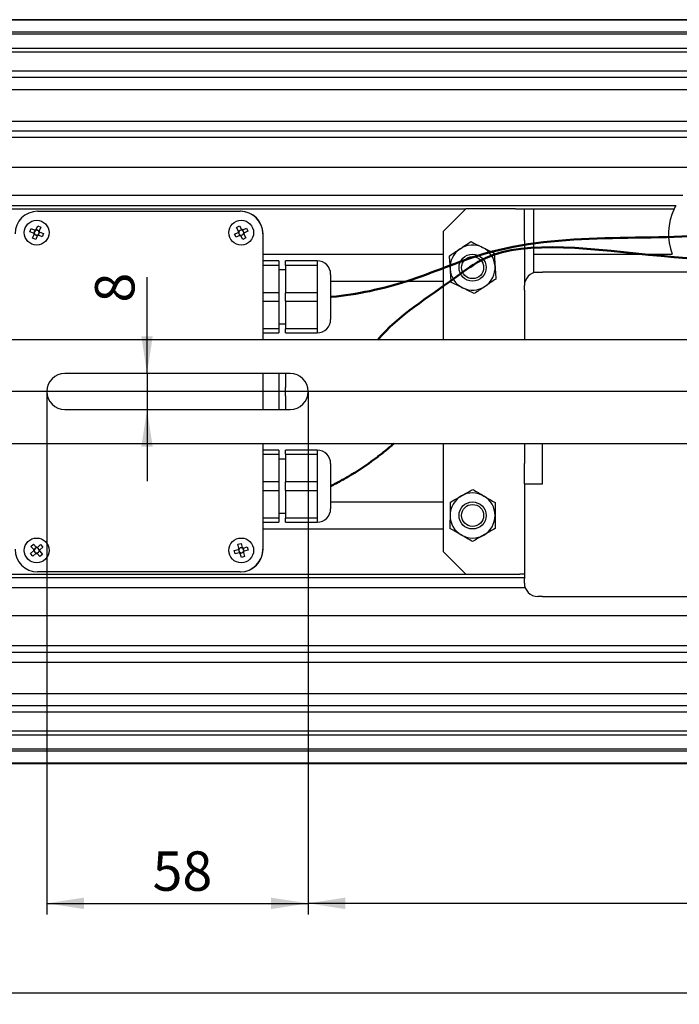
# Model space of a CAD drawing. Units: millimetres. Extents: x 0 to 701, y 0 to 408.
# Drawn here: x 96 to 154, y 66 to 154 of the extents above; entities that cross this region are included whole.
import ezdxf

# ---------------------------------------------------------------- set-up
doc = ezdxf.new("R2010")
doc.units = ezdxf.units.MM
doc.linetypes.add('SLD-Solid', pattern=[0])
doc.layers.add('ОСНОВНАЯ', color=7, linetype='SLD-Solid', lineweight=25)
doc.styles.add('SLDTEXTSTYLE1', font='GOST2304A_0.TTF')
doc.styles.add('SLDTEXTSTYLE3', font='GOST2304A_0.TTF')
doc.dimstyles.new('SLDDIMSTYLE2', dxfattribs={"dimtxt": 3.5, "dimasz": 3.302, "dimexe": 0, "dimexo": 0.0625, "dimgap": 0.875, "dimtad": 2, "dimdec": 1, "dimlfac": 2.5, "dimrnd": 1e-09, "dimzin": 12, "dimdsep": 46, "dimtxsty": 'SLDTEXTSTYLE1', "dimsah": 1, "dimcen": 0.09, "dimadec": 0, "dimazin": 3, "dimtfac": 1, "dimtdec": 1, "dimtofl": 0, "dimtmove": 0, "dimatfit": 3, "dimfxl": 0, "dimfrac": 2, "dimtolj": 1, "dimtzin": 12, "dimarcsym": 0})
doc.dimstyles.new('SLDDIMSTYLE5', dxfattribs={"dimtxt": 3.5, "dimasz": 3.302, "dimexe": 0, "dimexo": 0.0625, "dimgap": 0.875, "dimtad": 2, "dimdec": 1, "dimlfac": 2.5, "dimrnd": 1e-09, "dimzin": 12, "dimdsep": 46, "dimtxsty": 'SLDTEXTSTYLE1', "dimsah": 1, "dimcen": 0.09, "dimadec": 0, "dimazin": 3, "dimtfac": 1, "dimtdec": 1, "dimtmove": 0, "dimatfit": 0, "dimfxl": 0, "dimfrac": 2, "dimtolj": 1, "dimtzin": 12, "dimarcsym": 0})

# ---------------------------------------------------------------- blocks, each defined once
blk = doc.blocks.new('_D_8')
at = {"layer": 'ОСНОВНАЯ', "color": 7}
for p, q in [((98.175, 120.519), (98.175, 74.095)), ((121.375, 120.519), (121.375, 74.095)), ((98.175, 75.095), (121.375, 75.095))]:
    blk.add_line(p, q, dxfattribs=at)
for points in [[(98.175, 75.095), (101.477, 74.587), (101.477, 75.603)], [(121.375, 75.095), (118.073, 75.603), (118.073, 74.587)]]:
    blk.add_solid(points, dxfattribs=at)
at = {"layer": 'ОСНОВНАЯ', "color": 7, "insert": (107.566, 79.709), "char_height": 3.5, "attachment_point": 1, "style": 'SLDTEXTSTYLE3'}
blk.add_mtext('58', dxfattribs=at)
blk = doc.blocks.new('_D_9')
at = {"layer": 'ОСНОВНАЯ', "color": 7}
for p, q in [((121.375, 120.519), (121.375, 74.095)), ((206.175, 120.519), (206.175, 74.095)), ((206.175, 75.095), (121.375, 75.095))]:
    blk.add_line(p, q, dxfattribs=at)
for points in [[(121.375, 75.095), (124.677, 74.587), (124.677, 75.603)], [(206.175, 75.095), (202.873, 75.603), (202.873, 74.587)]]:
    blk.add_solid(points, dxfattribs=at)
at = {"layer": 'ОСНОВНАЯ', "color": 7, "insert": (160.788, 79.709), "char_height": 3.5, "attachment_point": 1, "style": 'SLDTEXTSTYLE3'}
blk.add_mtext('212', dxfattribs=at)
blk = doc.blocks.new('_D_10')
at = {"layer": 'ОСНОВНАЯ', "color": 7}
for p, q in [((77.375, 92.633), (77.375, 66.134)), ((250.175, 92.633), (250.175, 66.134)), ((250.175, 67.134), (77.375, 67.134))]:
    blk.add_line(p, q, dxfattribs=at)
for points in [[(77.375, 67.134), (80.677, 66.626), (80.677, 67.642)], [(250.175, 67.134), (246.873, 67.642), (246.873, 66.626)]]:
    blk.add_solid(points, dxfattribs=at)
at = {"layer": 'ОСНОВНАЯ', "color": 7, "insert": (160.54, 71.749), "char_height": 3.5, "attachment_point": 1, "style": 'SLDTEXTSTYLE3'}
blk.add_mtext('432', dxfattribs=at)
blk = doc.blocks.new('_D_13')
at = {"layer": 'ОСНОВНАЯ', "color": 7}
for p, q in [((107.071, 122.119), (107.071, 130.657)), ((107.071, 122.119), (107.071, 118.919)), ((107.071, 118.919), (107.071, 112.569))]:
    blk.add_line(p, q, dxfattribs=at)
for points in [[(107.071, 122.119), (107.579, 125.421), (106.563, 125.421)], [(107.071, 118.919), (106.563, 115.617), (107.579, 115.617)]]:
    blk.add_solid(points, dxfattribs=at)
at = {"layer": 'ОСНОВНАЯ', "color": 7, "insert": (102.456, 128.416), "char_height": 3.5, "attachment_point": 1, "rotation": 90, "style": 'SLDTEXTSTYLE3'}
blk.add_mtext('8', dxfattribs=at)
blk = doc.blocks.new('SW_CENTERMARKSYMBOL_1')
at = {"layer": 'ОСНОВНАЯ', "color": 0}
blk.add_line((-2, 0), (-90.528, 0), dxfattribs=at)

msp = doc.modelspace()

# ---------------------------------------------------------------- linework, layer by layer
at = {"color": 7, "linetype": 'SLD-Solid', "lineweight": 25}
for p, q in [((250.175302, 153.519945), (77.375302, 153.519945)), ((250.188008, 153.486478), (77.375302, 153.486478)), ((77.375302, 152.437713), (250.175302, 152.437713)), ((250.175302, 152.240981), (77.375302, 152.240981)), ((77.375302, 151.001572), (250.175302, 151.001572)), ((250.175302, 150.639703), (77.375302, 150.639703)), ((250.175302, 148.94719), (77.375302, 148.94719)), ((77.375302, 148.404537), (250.175302, 148.404537)), ((77.375302, 147.322703), (250.175302, 147.322703)), ((77.375302, 144.528454), (250.175302, 144.528454)), ((77.375302, 143.642469), (250.175302, 143.642469)), ((250.175302, 143.057602), (77.375302, 143.057602)), ((250.175302, 140.410748), (77.375302, 140.410748)), ((154.640875, 137.918882), (77.375302, 137.918882)), ((77.375302, 137.03884), (154.02672, 137.03884)), ((77.375302, 136.71884), (135.375302, 136.71884)), ((97.355302, 136.51884), (115.355302, 136.51884)), ((115.375302, 136.51884), (115.355302, 136.51884)), ((135.375302, 136.71884), (133.375302, 134.71884)), ((139.775302, 136.71884), (135.375302, 136.71884)), ((139.775302, 136.71884), (140.575302, 136.71884)), ((140.575302, 136.71884), (141.375302, 136.71884)), ((140.575302, 133.91884), (140.575302, 136.71884)), ((141.375302, 136.71884), (141.375302, 133.91884)), ((141.375302, 136.71884), (153.863614, 136.71884)), ((96.663507, 134.706078), (96.774254, 134.980579)), ((97.001011, 134.569912), (96.663507, 134.706078)), ((96.774254, 134.980579), (97.111758, 134.844413)), ((97.035252, 134.556097), (97.053577, 134.601521)), ((97.127673, 134.785176), (97.145999, 134.830599)), ((97.212559, 134.858891), (97.257982, 134.840565)), ((97.226374, 134.893132), (97.362539, 135.230636)), ((97.362539, 135.230636), (97.637041, 135.119888)), ((97.441637, 134.766469), (97.48706, 134.748144)), ((97.515353, 134.681583), (97.497027, 134.63616)), ((97.637041, 135.119888), (97.500875, 134.782384)), ((97.549593, 134.667769), (97.887097, 134.531603)), ((114.834983, 134.472142), (115.157539, 134.640687)), ((115.026259, 135.082077), (115.288603, 135.21916)), ((115.194805, 134.759521), (115.026259, 135.082077)), ((115.212947, 134.614376), (115.190263, 134.657787)), ((115.211905, 134.726797), (115.255316, 134.74948)), ((115.288603, 135.21916), (115.457149, 134.896604)), ((115.430837, 134.841196), (115.474248, 134.863879)), ((115.543258, 134.842238), (115.565942, 134.798826)), ((115.575983, 134.859337), (115.898539, 135.027883)), ((115.657657, 134.623305), (115.680341, 134.579894)), ((116.035622, 134.765539), (115.713065, 134.596993)), ((115.898539, 135.027883), (116.035622, 134.765539)), ((133.375302, 134.71884), (133.375302, 125.11884)), ((96.913563, 134.117792), (97.049729, 134.455296)), ((97.188065, 134.007045), (96.913563, 134.117792)), ((97.108967, 134.471211), (97.063544, 134.489537)), ((97.324231, 134.344549), (97.188065, 134.007045)), ((97.338045, 134.37879), (97.292622, 134.397116)), ((97.422931, 134.452505), (97.404605, 134.407082)), ((97.77635, 134.257102), (97.438846, 134.393268)), ((97.887097, 134.531603), (97.77635, 134.257102)), ((114.972065, 134.209798), (114.834983, 134.472142)), ((115.294622, 134.378344), (114.972065, 134.209798)), ((115.327346, 134.395443), (115.304662, 134.438854)), ((115.439767, 134.396485), (115.396356, 134.373801)), ((115.582001, 134.018521), (115.413455, 134.341077)), ((115.844345, 134.155604), (115.582001, 134.018521)), ((115.658699, 134.510884), (115.615288, 134.488201)), ((115.675799, 134.47816), (115.844345, 134.155604)), ((117.355302, 134.51884), (117.355302, 125.11884)), ((117.375302, 125.11884), (117.375302, 134.51884)), ((140.575302, 133.91884), (140.575302, 129.91884)), ((141.375302, 133.91884), (141.375302, 131.11884)), ((117.375302, 132.71884), (133.375302, 132.71884)), ((118.775302, 132.11884), (117.375302, 132.11884)), ((118.775302, 132.11884), (118.775302, 131.746643)), ((122.175302, 132.11884), (119.375302, 132.11884)), ((119.375302, 131.746643), (119.375302, 132.11884)), ((122.175302, 132.11884), (122.175302, 131.746643)), ((141.375302, 132.71884), (153.696778, 132.71884)), ((117.375302, 131.746643), (118.775302, 131.746643)), ((118.775302, 131.746643), (118.775302, 129.291038)), ((119.375302, 131.31884), (118.775302, 131.31884)), ((119.375302, 131.746643), (122.175302, 131.746643)), ((119.375302, 131.746643), (119.375302, 129.291038)), ((122.175302, 131.746643), (122.175302, 130.51884)), ((141.375302, 131.11884), (141.775302, 131.11884)), ((141.775302, 131.11884), (142.175302, 131.11884)), ((223.375302, 131.11884), (142.175302, 131.11884)), ((122.175302, 130.51884), (122.175302, 129.291038)), ((123.375302, 130.91884), (123.375302, 127.91884)), ((123.375302, 130.31884), (133.375302, 130.31884)), ((140.575302, 129.51884), (140.575302, 129.91884)), ((140.575302, 129.51884), (140.575302, 125.11884)), ((118.775302, 129.291038), (117.375302, 129.291038)), ((117.375302, 128.546643), (118.775302, 128.546643)), ((118.775302, 129.291038), (118.775302, 128.546643)), ((118.775302, 128.546643), (118.775302, 126.091038)), ((122.175302, 129.291038), (119.375302, 129.291038)), ((119.375302, 128.546643), (119.375302, 129.291038)), ((119.375302, 128.546643), (122.175302, 128.546643)), ((119.375302, 128.546643), (119.375302, 126.091038)), ((122.175302, 129.291038), (122.175302, 128.546643)), ((122.175302, 128.546643), (122.175302, 127.31884)), ((123.375302, 127.91884), (123.375302, 126.91884)), ((122.175302, 127.31884), (122.175302, 126.091038)), ((118.775302, 126.091038), (117.375302, 126.091038)), ((118.775302, 126.51884), (119.375302, 126.51884)), ((118.775302, 126.091038), (118.775302, 125.71884)), ((122.175302, 126.091038), (119.375302, 126.091038)), ((119.375302, 125.71884), (119.375302, 126.091038)), ((122.175302, 126.091038), (122.175302, 125.71884)), ((241.233881, 125.11884), (86.316723, 125.11884)), ((117.375302, 125.71884), (118.775302, 125.71884)), ((119.375302, 125.71884), (122.175302, 125.71884)), ((119.775302, 122.11884), (99.775302, 122.11884)), ((117.355302, 122.11884), (117.355302, 118.91884)), ((117.375302, 118.91884), (117.375302, 122.11884)), ((118.775302, 122.11884), (118.775302, 120.891038)), ((119.375302, 122.11884), (119.375302, 120.891038)), ((118.775302, 120.891038), (118.775302, 120.146643)), ((119.375302, 120.146643), (119.375302, 120.891038)), ((118.775302, 120.146643), (118.775302, 118.91884)), ((119.375302, 120.146643), (119.375302, 118.91884)), ((99.775302, 118.91884), (119.775302, 118.91884)), ((86.316723, 115.91884), (241.233881, 115.91884)), ((117.355302, 115.91884), (117.355302, 106.51884)), ((117.375302, 106.51884), (117.375302, 115.91884)), ((133.375302, 115.91884), (133.375302, 106.31884)), ((140.575302, 115.91884), (140.575302, 114.11884)), ((142.175302, 112.31884), (142.175302, 115.91884)), ((118.775302, 115.31884), (117.375302, 115.31884)), ((117.375302, 114.946643), (118.775302, 114.946643)), ((118.775302, 115.31884), (118.775302, 114.946643)), ((118.775302, 114.946643), (118.775302, 112.491038)), ((119.375302, 114.51884), (118.775302, 114.51884)), ((122.175302, 115.31884), (119.375302, 115.31884)), ((119.375302, 114.946643), (119.375302, 115.31884)), ((119.375302, 114.946643), (122.175302, 114.946643)), ((119.375302, 114.946643), (119.375302, 112.491038)), ((122.175302, 115.31884), (122.175302, 114.946643)), ((122.175302, 114.946643), (122.175302, 113.71884)), ((122.175302, 113.71884), (122.175302, 112.491038)), ((123.375302, 114.11884), (123.375302, 111.11884)), ((140.575302, 112.31884), (140.575302, 114.11884)), ((118.775302, 112.491038), (117.375302, 112.491038)), ((118.775302, 112.491038), (118.775302, 111.746643)), ((122.175302, 112.491038), (119.375302, 112.491038)), ((119.375302, 111.746643), (119.375302, 112.491038)), ((122.175302, 112.491038), (122.175302, 111.746643)), ((140.575302, 112.31884), (140.575302, 103.91884)), ((140.575302, 112.31884), (142.175302, 112.31884)), ((117.375302, 111.746643), (118.775302, 111.746643)), ((118.775302, 111.746643), (118.775302, 109.291038)), ((119.375302, 111.746643), (122.175302, 111.746643)), ((119.375302, 111.746643), (119.375302, 109.291038)), ((122.175302, 111.746643), (122.175302, 110.51884)), ((123.375302, 111.11884), (123.375302, 110.11884)), ((122.175302, 110.51884), (122.175302, 109.291038)), ((123.375302, 110.71884), (133.375302, 110.71884)), ((118.775302, 109.291038), (117.375302, 109.291038)), ((118.775302, 109.71884), (119.375302, 109.71884)), ((118.775302, 109.291038), (118.775302, 108.91884)), ((122.175302, 109.291038), (119.375302, 109.291038)), ((119.375302, 108.91884), (119.375302, 109.291038)), ((122.175302, 109.291038), (122.175302, 108.91884)), ((117.375302, 108.91884), (118.775302, 108.91884)), ((119.375302, 108.91884), (122.175302, 108.91884)), ((117.375302, 108.31884), (133.375302, 108.31884)), ((96.765875, 106.76868), (96.987, 106.965453)), ((97.007811, 106.496803), (96.765875, 106.76868)), ((96.987, 106.965453), (97.228936, 106.693577)), ((97.21689, 106.633433), (97.253481, 106.665994)), ((97.325682, 106.661786), (97.358243, 106.625196)), ((97.353265, 106.686332), (97.625142, 106.928268)), ((97.821915, 106.707143), (97.550038, 106.465207)), ((97.625142, 106.928268), (97.821915, 106.707143)), ((115.13302, 106.957848), (115.418354, 107.036592)), ((115.229836, 106.607025), (115.13302, 106.957848)), ((115.418354, 107.036592), (115.51517, 106.685769)), ((115.477777, 106.637147), (115.524993, 106.650177)), ((115.587895, 106.614484), (115.600925, 106.567268)), ((115.623487, 106.624306), (115.97431, 106.721123)), ((115.97431, 106.721123), (116.053053, 106.435789)), ((96.728689, 106.130538), (97.000566, 106.372474)), ((96.925462, 105.909413), (96.728689, 106.130538)), ((97.197339, 106.151349), (96.925462, 105.909413)), ((97.06071, 106.360429), (97.028149, 106.397019)), ((97.032356, 106.46922), (97.068947, 106.501782)), ((97.224922, 106.175894), (97.192361, 106.212485)), ((97.333714, 106.204248), (97.297123, 106.171687)), ((97.563604, 105.872227), (97.321668, 106.144104)), ((97.518248, 106.36846), (97.481657, 106.335899)), ((97.489894, 106.477252), (97.522455, 106.440661)), ((97.542793, 106.340878), (97.784729, 106.069001)), ((97.784729, 106.069001), (97.563604, 105.872227)), ((114.817551, 106.401892), (115.168374, 106.498709)), ((114.896294, 106.116558), (114.817551, 106.401892)), ((115.247117, 106.213375), (114.896294, 106.116558)), ((115.216996, 106.461315), (115.203966, 106.508531)), ((115.239659, 106.571433), (115.286874, 106.584463)), ((115.282709, 106.223197), (115.269679, 106.270413)), ((115.392827, 106.200534), (115.345611, 106.187504)), ((115.45225, 105.801089), (115.355434, 106.151912)), ((115.737584, 105.879833), (115.45225, 105.801089)), ((115.630945, 106.266248), (115.58373, 106.253217)), ((115.640768, 106.230655), (115.737584, 105.879833)), ((115.653608, 106.376365), (115.666638, 106.32915)), ((116.053053, 106.435789), (115.702231, 106.338972)), ((133.375302, 106.31884), (135.375302, 104.31884)), ((77.375302, 104.31884), (135.375302, 104.31884)), ((140.575302, 103.99884), (77.375302, 103.99884)), ((115.355302, 104.51884), (97.355302, 104.51884)), ((115.355302, 104.51884), (115.375302, 104.51884)), ((135.375302, 104.31884), (139.775302, 104.31884)), ((139.775302, 104.31884), (140.159629, 104.31884)), ((77.375302, 103.118799), (140.643946, 103.118799)), ((140.575302, 103.51884), (140.575302, 103.91884)), ((142.175302, 102.31884), (141.775302, 102.31884)), ((142.175302, 102.31884), (223.375302, 102.31884)), ((77.375302, 100.626933), (250.175302, 100.626933)), ((77.375302, 97.980079), (250.175302, 97.980079)), ((77.375302, 97.395212), (250.175302, 97.395212)), ((77.375302, 96.509227), (250.175302, 96.509227)), ((77.375302, 93.714978), (250.175302, 93.714978)), ((250.175302, 92.633144), (77.375302, 92.633144)), ((77.375302, 92.090491), (250.175302, 92.090491)), ((77.375302, 90.397978), (250.175302, 90.397978)), ((77.375302, 90.036109), (250.175302, 90.036109)), ((77.375302, 88.7967), (250.175302, 88.7967)), ((250.175302, 88.599968), (77.375302, 88.599968)), ((77.375302, 87.551203), (250.188008, 87.551203)), ((77.375302, 87.517735), (250.175302, 87.517735))]:
    msp.add_line(p, q, dxfattribs=at)
for centre, radius in [((97.275302, 134.61884), 1.1), ((115.435302, 134.61884), 1.1), ((135.975302, 131.51884), 1.2), ((135.975302, 131.51884), 0.9782), ((135.975302, 109.51884), 1.2), ((135.975302, 109.51884), 0.9782), ((97.275302, 106.41884), 1.1), ((115.435302, 106.41884), 1.1)]:
    msp.add_circle(centre, radius, dxfattribs=at)
for centre, radius, start, end in [((97.355302, 134.51884), 2, 90, 180), ((115.355302, 134.51884), 2, 0, 90), ((115.375302, 134.51884), 2, 0, 90), ((158.575302, 134.51884), 5.2, 154.97100051, 200.25224674), ((158.575302, 134.51884), 5.2, 151.01272347, 154.97100051), ((97.275302, 134.61884), 0.2224, 131.59030067, 184.46654747), ((97.275302, 134.61884), 0.2224, 184.46654747, 199.74663445), ((97.275302, 134.61884), 0.278621, 100.11413027, 125.94271787), ((97.275302, 134.61884), 0.2224, 116.31021369, 131.59030067), ((97.275302, 134.61884), 0.2224, 109.74663445, 116.31021369), ((97.275302, 134.61884), 0.2224, 94.46654747, 109.74663445), ((97.275302, 134.61884), 0.2224, 41.59030067, 94.46654747), ((97.275302, 134.61884), 0.2224, 311.59030067, 4.46654747), ((97.275302, 134.61884), 0.2224, 26.31021369, 41.59030067), ((97.275302, 134.61884), 0.2224, 19.74663445, 26.31021369), ((97.275302, 134.61884), 0.2224, 4.46654747, 19.74663445), ((97.275302, 134.61884), 0.278621, 10.11413027, 35.94271787), ((115.435302, 134.61884), 0.278621, 149.67417807, 175.50276567), ((115.435302, 134.61884), 0.2224, 165.87026149, 181.15034848), ((115.435302, 134.61884), 0.2224, 181.15034848, 234.02659527), ((115.435302, 134.61884), 0.2224, 159.30668226, 165.87026149), ((115.435302, 134.61884), 0.2224, 144.02659527, 159.30668226), ((115.435302, 134.61884), 0.2224, 91.15034848, 144.02659527), ((115.435302, 134.61884), 0.2224, 75.87026149, 91.15034848), ((115.435302, 134.61884), 0.278621, 59.67417807, 85.50276567), ((115.435302, 134.61884), 0.2224, 69.30668226, 75.87026149), ((115.435302, 134.61884), 0.2224, 54.02659527, 69.30668226), ((115.435302, 134.61884), 0.2224, 1.15034848, 54.02659527), ((115.435302, 134.61884), 0.2224, 345.87026149, 1.15034848), ((115.435302, 134.61884), 0.278621, 329.67417807, 355.50276567), ((97.275302, 134.61884), 0.278621, 190.11413027, 215.94271787), ((97.275302, 134.61884), 0.2224, 199.74663445, 206.31021369), ((97.275302, 134.61884), 0.2224, 206.31021369, 221.59030067), ((97.275302, 134.61884), 0.2224, 221.59030067, 274.46654747), ((97.275302, 134.61884), 0.2224, 274.46654747, 289.74663445), ((97.275302, 134.61884), 0.278621, 280.11413027, 305.94271787), ((97.275302, 134.61884), 0.2224, 289.74663445, 296.31021369), ((97.275302, 134.61884), 0.2224, 296.31021369, 311.59030067), ((115.435302, 134.61884), 0.278621, 239.67417807, 265.50276567), ((115.435302, 134.61884), 0.2224, 234.02659527, 249.30668226), ((115.435302, 134.61884), 0.2224, 249.30668226, 255.87026149), ((115.435302, 134.61884), 0.2224, 255.87026149, 271.15034848), ((115.435302, 134.61884), 0.2224, 271.15034848, 324.02659527), ((115.435302, 134.61884), 0.2224, 324.02659527, 339.30668226), ((115.435302, 134.61884), 0.2224, 339.30668226, 345.87026149), ((135.975302, 131.51884), 2, 123.75603366, 183.75603366), ((135.975302, 131.51884), 2, 63.75603366, 123.75603366), ((135.975302, 131.51884), 2, 3.75603366, 63.75603366), ((122.175302, 130.91884), 1.2, 0, 90), ((135.975302, 131.51884), 2, 183.75603366, 243.75603366), ((135.975302, 131.51884), 2, 303.75603366, 3.75603366), ((141.775302, 129.91884), 1.2, 90, 180), ((135.975302, 131.51884), 2, 243.75603366, 303.75603366), ((122.175302, 126.91884), 1.2, 270, 0), ((99.775302, 120.51884), 1.6, 90, 270), ((119.775302, 120.51884), 1.6, 270, 90), ((122.175302, 114.11884), 1.2, 0, 90), ((135.975302, 109.51884), 2, 119.71548575, 179.71548575), ((135.975302, 109.51884), 2, 59.71548575, 119.71548575), ((135.975302, 109.51884), 2, 359.71548575, 59.71548575), ((122.175302, 110.11884), 1.2, 270, 0), ((135.975302, 109.51884), 2, 179.71548575, 239.71548575), ((135.975302, 109.51884), 2, 299.71548575, 359.71548575), ((135.975302, 109.51884), 2, 239.71548575, 299.71548575), ((97.275302, 106.41884), 0.2224, 105.22691607, 158.10316287), ((97.275302, 106.41884), 0.2224, 89.94682909, 105.22691607), ((97.275302, 106.41884), 0.278621, 73.75074567, 99.57933327), ((97.275302, 106.41884), 0.2224, 83.38324985, 89.94682909), ((97.275302, 106.41884), 0.2224, 68.10316287, 83.38324985), ((97.275302, 106.41884), 0.2224, 15.22691607, 68.10316287), ((115.435302, 106.41884), 0.2224, 78.98975437, 131.86600116), ((115.435302, 106.41884), 0.2224, 63.70966738, 78.98975437), ((115.435302, 106.41884), 0.278621, 47.51358396, 73.34217156), ((115.435302, 106.41884), 0.2224, 57.14608815, 63.70966738), ((97.355302, 106.51884), 2, 180, 270), ((97.275302, 106.41884), 0.278621, 163.75074567, 189.57933327), ((97.275302, 106.41884), 0.2224, 173.38324985, 179.94682909), ((97.275302, 106.41884), 0.2224, 179.94682909, 195.22691607), ((97.275302, 106.41884), 0.2224, 158.10316287, 173.38324985), ((97.275302, 106.41884), 0.2224, 195.22691607, 248.10316287), ((97.275302, 106.41884), 0.2224, 248.10316287, 263.38324985), ((97.275302, 106.41884), 0.278621, 253.75074567, 279.57933327), ((97.275302, 106.41884), 0.2224, 263.38324985, 269.94682909), ((97.275302, 106.41884), 0.2224, 269.94682909, 285.22691607), ((97.275302, 106.41884), 0.2224, 285.22691607, 338.10316287), ((97.275302, 106.41884), 0.2224, 338.10316287, 353.38324985), ((97.275302, 106.41884), 0.2224, 359.94682909, 15.22691607), ((97.275302, 106.41884), 0.2224, 353.38324985, 359.94682909), ((97.275302, 106.41884), 0.278621, 343.75074567, 9.57933327), ((115.435302, 106.41884), 0.278621, 137.51358396, 163.34217156), ((115.435302, 106.41884), 0.2224, 168.98975437, 221.86600116), ((115.435302, 106.41884), 0.2224, 153.70966738, 168.98975437), ((115.435302, 106.41884), 0.2224, 147.14608815, 153.70966738), ((115.435302, 106.41884), 0.278621, 227.51358396, 253.34217156), ((115.435302, 106.41884), 0.2224, 131.86600116, 147.14608815), ((115.435302, 106.41884), 0.2224, 221.86600116, 237.14608815), ((115.435302, 106.41884), 0.2224, 237.14608815, 243.70966738), ((115.435302, 106.41884), 0.2224, 243.70966738, 258.98975437), ((115.355302, 106.51884), 2, 270, 0), ((115.375302, 106.51884), 2, 270, 0), ((115.435302, 106.41884), 0.2224, 258.98975437, 311.86600116), ((115.435302, 106.41884), 0.2224, 41.86600116, 57.14608815), ((115.435302, 106.41884), 0.2224, 311.86600116, 327.14608815), ((115.435302, 106.41884), 0.2224, 348.98975437, 41.86600116), ((115.435302, 106.41884), 0.2224, 327.14608815, 333.70966738), ((115.435302, 106.41884), 0.2224, 333.70966738, 348.98975437), ((115.435302, 106.41884), 0.278621, 317.51358396, 343.34217156), ((141.775302, 103.51884), 1.2, 180, 270)]:
    msp.add_arc(centre, radius, start, end, dxfattribs=at)
for centre, major_axis, start_param, end_param in [((97.249501, 134.62925), (0.183964, -0.07422), 2.613204159, 3.669981148), ((97.285712, 134.644642), (0.07422, 0.183964), 5.754796813, 6.811573802), ((97.301103, 134.608431), (0.183964, -0.07422), 5.754796813, 6.811573802), ((115.410643, 134.605956), (0.175817, 0.09187), 2.613204159, 3.669981148), ((115.422417, 134.643499), (-0.09187, 0.175817), 5.754796813, 6.811573802), ((115.459961, 134.631725), (0.175817, 0.09187), 5.754796813, 6.811573802), ((97.264893, 134.593039), (0.07422, 0.183964), 2.613204159, 3.669981148), ((115.448187, 134.594182), (-0.09187, 0.175817), 2.613204159, 3.669981148), ((97.256807, 106.439625), (-0.131873, 0.148193), 5.754796813, 6.811573802), ((97.296086, 106.437336), (0.148193, 0.131873), 5.754796813, 6.811573802), ((115.427901, 106.44566), (-0.052772, 0.191224), 5.754796813, 6.811573802), ((97.254518, 106.400345), (0.148193, 0.131873), 2.613204159, 3.669981148), ((97.293797, 106.398056), (-0.131873, 0.148193), 2.613204159, 3.669981148), ((115.408483, 106.411439), (0.191224, 0.052772), 2.613204159, 3.669981148), ((115.442703, 106.392021), (-0.052772, 0.191224), 2.613204159, 3.669981148), ((115.462122, 106.426242), (0.191224, 0.052772), 5.754796813, 6.811573802)]:
    msp.add_ellipse(centre, major_axis=major_axis, ratio=0.990115909, start_param=start_param, end_param=end_param, dxfattribs=at)
for points, knots in [([(97.176727, 134.818201), (97.171122, 134.820463), (97.151099, 134.828541), (97.12992, 134.837086), (97.114363, 134.843363), (97.111758, 134.844413)], [0, 0, 0, 0, 0.244560372, 0.873530138, 1, 1, 1, 1]), ([(97.226374, 134.893132), (97.225323, 134.890527), (97.219046, 134.87497), (97.210501, 134.853791), (97.202423, 134.833768), (97.200162, 134.828162)], [0, 0, 0, 0, 0.126469862, 0.755439628, 1, 1, 1, 1]), ([(97.474663, 134.717415), (97.476925, 134.723021), (97.485003, 134.743044), (97.493547, 134.764222), (97.499824, 134.77978), (97.500875, 134.782384)], [0, 0, 0, 0, 0.244560372, 0.873530138, 1, 1, 1, 1]), ([(97.549593, 134.667769), (97.546989, 134.66882), (97.531431, 134.675096), (97.510252, 134.683641), (97.49023, 134.691719), (97.484624, 134.693981)], [0, 0, 0, 0, 0.126469862, 0.755439628, 1, 1, 1, 1]), ([(115.219631, 134.673132), (115.214273, 134.670333), (115.195137, 134.660334), (115.174896, 134.649757), (115.160028, 134.641988), (115.157539, 134.640687)], [0, 0, 0, 0, 0.244560372, 0.873530138, 1, 1, 1, 1]), ([(115.194805, 134.759521), (115.196106, 134.757032), (115.203875, 134.742163), (115.214452, 134.721922), (115.224451, 134.702786), (115.22725, 134.697429)], [0, 0, 0, 0, 0.126469862, 0.755439628, 1, 1, 1, 1]), ([(115.489594, 134.834512), (115.486795, 134.839869), (115.476795, 134.859005), (115.466219, 134.879246), (115.45845, 134.894115), (115.457149, 134.896604)], [0, 0, 0, 0, 0.244560372, 0.873530138, 1, 1, 1, 1]), ([(115.575983, 134.859337), (115.573493, 134.858037), (115.558625, 134.850267), (115.538384, 134.839691), (115.519248, 134.829692), (115.513891, 134.826892)], [0, 0, 0, 0, 0.126469862, 0.755439628, 1, 1, 1, 1]), ([(115.650973, 134.564549), (115.656331, 134.567348), (115.675467, 134.577347), (115.695708, 134.587924), (115.710576, 134.595693), (115.713065, 134.596993)], [0, 0, 0, 0, 0.244560372, 0.873530138, 1, 1, 1, 1]), ([(97.001011, 134.569912), (97.003615, 134.568861), (97.019173, 134.562584), (97.040352, 134.55404), (97.060374, 134.545962), (97.06598, 134.5437)], [0, 0, 0, 0, 0.126469862, 0.755439628, 1, 1, 1, 1]), ([(97.075941, 134.520266), (97.073679, 134.51466), (97.065601, 134.494637), (97.057057, 134.473458), (97.05078, 134.457901), (97.049729, 134.455296)], [0, 0, 0, 0, 0.244560372, 0.873530138, 1, 1, 1, 1]), ([(97.324231, 134.344549), (97.325281, 134.347154), (97.331558, 134.362711), (97.340103, 134.38389), (97.348181, 134.403913), (97.350442, 134.409518)], [0, 0, 0, 0, 0.126469862, 0.755439628, 1, 1, 1, 1]), ([(97.373877, 134.419479), (97.379482, 134.417218), (97.399505, 134.40914), (97.420684, 134.400595), (97.436242, 134.394318), (97.438846, 134.393268)], [0, 0, 0, 0, 0.244560372, 0.873530138, 1, 1, 1, 1]), ([(115.294622, 134.378344), (115.297111, 134.379644), (115.311979, 134.387413), (115.33222, 134.39799), (115.351356, 134.407989), (115.356713, 134.410789)], [0, 0, 0, 0, 0.126469862, 0.755439628, 1, 1, 1, 1]), ([(115.38101, 134.403169), (115.38381, 134.397812), (115.393809, 134.378676), (115.404385, 134.358435), (115.412154, 134.343566), (115.413455, 134.341077)], [0, 0, 0, 0, 0.244560372, 0.873530138, 1, 1, 1, 1]), ([(115.675799, 134.47816), (115.674498, 134.480649), (115.666729, 134.495518), (115.656153, 134.515758), (115.646153, 134.534894), (115.643354, 134.540252)], [0, 0, 0, 0, 0.126469862, 0.755439628, 1, 1, 1, 1]), ([(134.863986, 133.181663), (134.886733, 133.196865), (135.059056, 133.312034), (135.383971, 133.529185), (135.676442, 133.724652), (135.824017, 133.823281)], [0, 0, 0, 0, 0.070062743, 0.530770352, 1, 1, 1, 1]), ([(135.824017, 133.823281), (135.992215, 133.740357), (136.331695, 133.572989), (136.682629, 133.399973), (136.859691, 133.312679)], [0, 0, 0, 0, 0.4954579635, 1, 1, 1, 1]), ([(133.903956, 132.540044), (134.059869, 132.644246), (134.374554, 132.85456), (134.699857, 133.07197), (134.863986, 133.181663)], [0, 0, 0, 0, 0.4954579635, 1, 1, 1, 1]), ([(136.859691, 133.312679), (136.88423, 133.300581), (137.07013, 133.208929), (137.420646, 133.03612), (137.736161, 132.880567), (137.895364, 132.802077)], [0, 0, 0, 0, 0.0700627427, 0.5307703521, 1, 1, 1, 1]), ([(133.903956, 132.540044), (133.910308, 132.443286), (133.925775, 132.207682), (133.95102, 131.823144), (133.970034, 131.533513), (133.979598, 131.387824)], [0, 0, 0, 0, 0.257243262, 0.626379886, 1, 1, 1, 1]), ([(137.895364, 132.802077), (137.901716, 132.705319), (137.917183, 132.469715), (137.942428, 132.085177), (137.961442, 131.795546), (137.971006, 131.649857)], [0, 0, 0, 0, 0.2572432619, 0.6263798858, 1, 1, 1, 1]), ([(133.979598, 131.387824), (133.986476, 131.283055), (134.01208, 130.893048), (134.037008, 130.513322), (134.05524, 130.235604)], [0, 0, 0, 0, 0.268633605, 1, 1, 1, 1]), ([(137.971006, 131.649857), (137.977884, 131.545088), (138.003488, 131.155081), (138.028416, 130.775355), (138.046648, 130.497637)], [0, 0, 0, 0, 0.2686336051, 1, 1, 1, 1]), ([(135.090914, 129.725002), (135.066374, 129.7371), (134.880474, 129.828752), (134.529958, 130.001561), (134.214443, 130.157114), (134.05524, 130.235604)], [0, 0, 0, 0, 0.070062743, 0.530770352, 1, 1, 1, 1]), ([(138.046648, 130.497637), (137.890735, 130.393435), (137.57605, 130.183121), (137.250747, 129.965711), (137.086618, 129.856018)], [0, 0, 0, 0, 0.495457963, 1, 1, 1, 1]), ([(136.126587, 129.2144), (135.958389, 129.297324), (135.618909, 129.464692), (135.267975, 129.637708), (135.090914, 129.725002)], [0, 0, 0, 0, 0.495457963, 1, 1, 1, 1]), ([(137.086618, 129.856018), (137.063871, 129.840816), (136.891548, 129.725647), (136.566633, 129.508496), (136.274162, 129.313029), (136.126587, 129.2144)], [0, 0, 0, 0, 0.070062743, 0.530770352, 1, 1, 1, 1]), ([(133.981061, 110.683458), (134.143929, 110.776415), (134.472651, 110.964032), (134.812465, 111.157981), (134.983915, 111.255836)], [0, 0, 0, 0, 0.495457963, 1, 1, 1, 1]), ([(134.983915, 111.255836), (135.007677, 111.269397), (135.187686, 111.372138), (135.527095, 111.565854), (135.832612, 111.740228), (135.98677, 111.828213)], [0, 0, 0, 0, 0.070062743, 0.530770352, 1, 1, 1, 1]), ([(135.98677, 111.828213), (136.148707, 111.733644), (136.475549, 111.542771), (136.81342, 111.345457), (136.983891, 111.245904)], [0, 0, 0, 0, 0.495457963, 1, 1, 1, 1]), ([(136.983891, 111.245904), (137.007516, 111.232107), (137.186497, 111.127584), (137.523965, 110.930506), (137.827734, 110.753108), (137.981011, 110.663595)], [0, 0, 0, 0, 0.070062743, 0.530770352, 1, 1, 1, 1]), ([(133.981061, 110.683458), (133.980579, 110.586493), (133.979407, 110.350385), (133.977493, 109.965023), (133.976052, 109.674773), (133.975327, 109.528772)], [0, 0, 0, 0, 0.257243262, 0.626379886, 1, 1, 1, 1]), ([(137.981011, 110.663595), (137.98053, 110.56663), (137.979357, 110.330522), (137.977444, 109.94516), (137.976002, 109.65491), (137.975277, 109.508909)], [0, 0, 0, 0, 0.2572432619, 0.6263798858, 1, 1, 1, 1]), ([(133.975327, 109.528772), (133.974805, 109.423779), (133.972864, 109.032937), (133.970975, 108.652398), (133.969593, 108.374086)], [0, 0, 0, 0, 0.268633605, 1, 1, 1, 1]), ([(137.975277, 109.508909), (137.974756, 109.403916), (137.972815, 109.013074), (137.970926, 108.632536), (137.969543, 108.354223)], [0, 0, 0, 0, 0.268633605, 1, 1, 1, 1]), ([(134.966714, 107.791777), (134.943088, 107.805574), (134.764107, 107.910097), (134.426639, 108.107175), (134.12287, 108.284573), (133.969593, 108.374086)], [0, 0, 0, 0, 0.070062743, 0.530770352, 1, 1, 1, 1]), ([(135.963834, 107.209468), (135.801897, 107.304037), (135.475055, 107.49491), (135.137184, 107.692224), (134.966714, 107.791777)], [0, 0, 0, 0, 0.495457963, 1, 1, 1, 1]), ([(136.966689, 107.781845), (136.942927, 107.768283), (136.762918, 107.665543), (136.423509, 107.471826), (136.117992, 107.297453), (135.963834, 107.209468)], [0, 0, 0, 0, 0.070062743, 0.530770352, 1, 1, 1, 1]), ([(137.969543, 108.354223), (137.806675, 108.261266), (137.477953, 108.073649), (137.138139, 107.8797), (136.966689, 107.781845)], [0, 0, 0, 0, 0.495457963, 1, 1, 1, 1]), ([(97.275508, 106.64124), (97.27149, 106.645756), (97.257137, 106.661885), (97.241955, 106.678946), (97.230803, 106.691478), (97.228936, 106.693577)], [0, 0, 0, 0, 0.244560372, 0.873530138, 1, 1, 1, 1]), ([(97.353265, 106.686332), (97.351167, 106.684465), (97.338634, 106.673312), (97.321574, 106.658131), (97.305444, 106.643777), (97.300929, 106.639759)], [0, 0, 0, 0, 0.126469862, 0.755439628, 1, 1, 1, 1]), ([(115.533807, 106.618236), (115.532199, 106.624063), (115.526456, 106.644876), (115.52038, 106.66689), (115.515917, 106.683062), (115.51517, 106.685769)], [0, 0, 0, 0, 0.244560372, 0.873530138, 1, 1, 1, 1]), ([(115.623487, 106.624306), (115.62078, 106.623559), (115.604608, 106.619096), (115.582594, 106.613021), (115.561781, 106.607277), (115.555954, 106.605669)], [0, 0, 0, 0, 0.126469862, 0.755439628, 1, 1, 1, 1]), ([(97.052902, 106.419047), (97.048386, 106.415028), (97.032257, 106.400675), (97.015196, 106.385493), (97.002664, 106.374341), (97.000566, 106.372474)], [0, 0, 0, 0, 0.244560372, 0.873530138, 1, 1, 1, 1]), ([(97.007811, 106.496803), (97.009678, 106.494705), (97.02083, 106.482173), (97.036012, 106.465112), (97.050365, 106.448983), (97.054383, 106.444467)], [0, 0, 0, 0, 0.126469862, 0.755439628, 1, 1, 1, 1]), ([(97.197339, 106.151349), (97.199437, 106.153216), (97.21197, 106.164368), (97.22903, 106.17955), (97.24516, 106.193903), (97.249675, 106.197922)], [0, 0, 0, 0, 0.126469862, 0.755439628, 1, 1, 1, 1]), ([(97.275096, 106.196441), (97.279114, 106.191925), (97.293467, 106.175795), (97.308649, 106.158735), (97.319801, 106.146202), (97.321668, 106.144104)], [0, 0, 0, 0, 0.244560372, 0.873530138, 1, 1, 1, 1]), ([(97.542793, 106.340878), (97.540926, 106.342976), (97.529774, 106.355508), (97.514592, 106.372569), (97.500239, 106.388698), (97.496221, 106.393214)], [0, 0, 0, 0, 0.126469862, 0.755439628, 1, 1, 1, 1]), ([(97.497702, 106.418634), (97.502218, 106.422652), (97.518347, 106.437006), (97.535408, 106.452187), (97.54794, 106.46334), (97.550038, 106.465207)], [0, 0, 0, 0, 0.244560372, 0.873530138, 1, 1, 1, 1]), ([(115.235907, 106.517346), (115.23008, 106.515738), (115.209267, 106.509994), (115.187252, 106.503919), (115.171081, 106.499456), (115.168374, 106.498709)], [0, 0, 0, 0, 0.244560372, 0.873530138, 1, 1, 1, 1]), ([(115.229836, 106.607025), (115.230583, 106.604318), (115.235046, 106.588147), (115.241122, 106.566132), (115.246865, 106.545319), (115.248473, 106.539492)], [0, 0, 0, 0, 0.126469862, 0.755439628, 1, 1, 1, 1]), ([(115.247117, 106.213375), (115.249824, 106.214122), (115.265996, 106.218585), (115.28801, 106.22466), (115.308823, 106.230404), (115.31465, 106.232012)], [0, 0, 0, 0, 0.126469862, 0.755439628, 1, 1, 1, 1]), ([(115.336797, 106.219445), (115.338405, 106.213618), (115.344148, 106.192805), (115.350224, 106.170791), (115.354687, 106.154619), (115.355434, 106.151912)], [0, 0, 0, 0, 0.244560372, 0.873530138, 1, 1, 1, 1]), ([(115.640768, 106.230655), (115.640021, 106.233363), (115.635558, 106.249534), (115.629482, 106.271549), (115.623739, 106.292362), (115.622131, 106.298189)], [0, 0, 0, 0, 0.126469862, 0.755439628, 1, 1, 1, 1]), ([(115.634697, 106.320335), (115.640524, 106.321943), (115.661337, 106.327687), (115.683352, 106.333762), (115.699523, 106.338225), (115.702231, 106.338972)], [0, 0, 0, 0, 0.244560372, 0.873530138, 1, 1, 1, 1]), ([(140.575302, 104.31884), (140.557547, 104.31884), (140.481752, 104.31884), (140.343216, 104.31884), (140.221, 104.31884), (140.159629, 104.31884)], [0, 0, 0, 0, 0.132165744, 0.564219443, 1, 1, 1, 1])]:
    msp.add_open_spline(points, degree=3, knots=knots, dxfattribs=at)
at = {"layer": 'ОСНОВНАЯ', "color": 7}
for p, q in [((98.175302, 120.51884), (98.175302, 117.787323)), ((121.375302, 120.51884), (121.375302, 117.196609))]:
    msp.add_line(p, q, dxfattribs=at)
at = {"layer": 'ОСНОВНАЯ', "color": 7, "lineweight": 50}
for points, knots in [([(168.975302, 134.51884), (160.811982, 128.793253), (142.190463, 136.665162), (133.262763, 129.65314), (129.303789, 127.192156), (127.5654, 125.11884)], [0, 0, 0, 0, 0.678854367, 0.772421212, 1, 1, 1, 1]), ([(158.575302, 134.51884), (151.519652, 133.818673), (141.326767, 135.072312), (130.358077, 130.102205), (125.740277, 129.14682), (123.457365, 128.91884)], [0, 0, 0, 0, 0.606541435, 0.807803361, 1, 1, 1, 1])]:
    msp.add_open_spline(points, degree=3, knots=knots, dxfattribs=at)
msp.add_open_spline([(123.375302, 112.11884), (126.436451, 113.65722), (129.012908, 115.91884)], degree=2, dxfattribs=at)

# ---------------------------------------------------------------- block references
at = {"layer": 'ОСНОВНАЯ', "color": 7}
msp.add_blockref('SW_CENTERMARKSYMBOL_1', (163.775302, 120.51884), dxfattribs=at)

# ---------------------------------------------------------------- dimensions: what is measured, and where the dimension line sits
for base, p1, p2, angle, dimstyle, picture, middle in [((107.070784, 118.91884), (99.775302, 122.11884), (99.775302, 118.91884), 90, 'SLDDIMSTYLE5', '_D_13', (107.070784, 129.536112)), ((77.375302, 67.134141), (250.175302, 92.633144), (77.375302, 92.633144), 0, 'SLDDIMSTYLE2', '_D_10', (163.775302, 67.134141))]:
    dim = msp.add_linear_dim(base=base, p1=p1, p2=p2, angle=angle, dimstyle=dimstyle, dxfattribs=at)
    dim.commit()
    dim.dimension.update_dxf_attribs({"geometry": picture, "text_midpoint": middle, "dimtype": 160})
for p1, picture, middle in [((98.175302, 120.51884), '_D_8', (109.68077, 75.095036)), ((206.175302, 120.51884), '_D_9', (163.775302, 75.095036))]:
    dim = msp.add_linear_dim(base=(121.375302, 75.095036), p1=p1, p2=(121.375302, 120.51884), dimstyle='SLDDIMSTYLE2', dxfattribs=at)
    dim.commit()
    dim.dimension.update_dxf_attribs({"geometry": picture, "text_midpoint": middle, "dimtype": 160})

doc.saveas('drawing.dxf')
